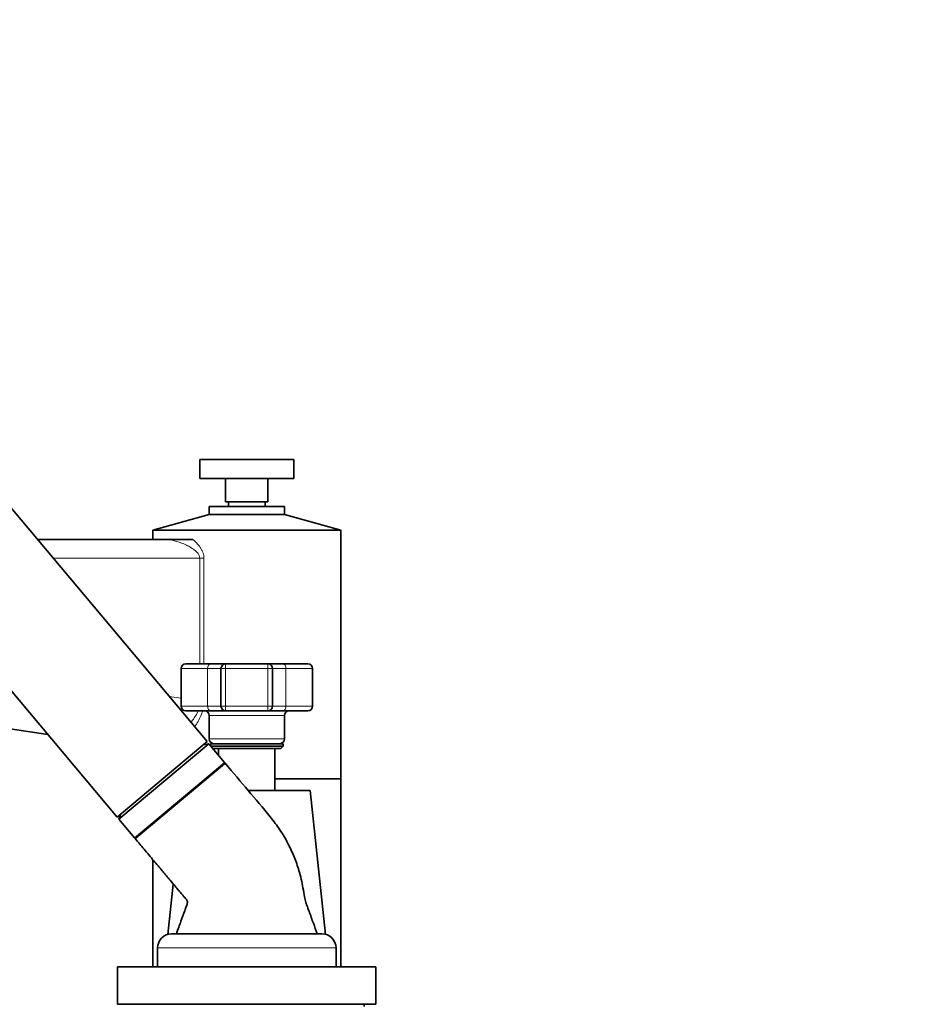
# Model space of a CAD drawing. Units: millimetres. Extents: x 0 to 2433, y 0 to 2723.
# Drawn here: x 507 to 698, y 1796 to 2006 of the extents above; entities that cross this region are included whole.
import ezdxf
from ezdxf import colors
from ezdxf.entities.mleader import LeaderData, LeaderLine
from ezdxf.math import Vec2, Vec3

# ---------------------------------------------------------------- set-up
doc = ezdxf.new("R2010")
doc.units = ezdxf.units.MM
doc.layers.add('DV7_Défaut', color=7, linetype='Continuous')
doc.layers.add('Défaut', color=7, linetype='Continuous')

# ---------------------------------------------------------------- blocks, each defined once
blk = doc.blocks.new('_DOT')
at = {"color": 0}
blk.add_line((0, 0), (-1, 0), dxfattribs=at)
at = {"color": 0, "const_width": 0.333}
blk.add_lwpolyline([(-0.1665, 0, 1), (0.1665, 0, 1)], format="xyb", close=True, dxfattribs=at)
blk = doc.blocks.new('SE6')
at = {"layer": 'DV7_Défaut', "color": 7, "linetype": 'Continuous', "lineweight": 35}
for p, q in [((547.13, 1851.82), (469.99, 1943.75)), ((450.84, 1927.68), (527.98, 1835.76)), ((545.59, 1911.88), (565.59, 1911.88)), ((545.59, 1911.88), (545.59, 1907.88)), ((565.59, 1907.88), (565.59, 1911.88)), ((545.59, 1907.88), (565.59, 1907.88)), ((551.09, 1907.88), (551.09, 1902.88)), ((560.09, 1902.88), (560.09, 1907.88)), ((547.59, 1901.88), (563.59, 1901.88)), ((547.59, 1901.88), (547.59, 1900.21)), ((551.09, 1902.88), (560.09, 1902.88)), ((551.66, 1902.88), (551.66, 1901.88)), ((559.51, 1901.88), (559.51, 1902.88)), ((563.59, 1900.21), (563.59, 1901.88)), ((547.59, 1900.21), (535.59, 1896.88)), ((547.59, 1900.21), (563.59, 1900.21)), ((575.59, 1896.88), (563.59, 1900.21)), ((535.59, 1896.88), (575.59, 1896.88)), ((535.59, 1896.88), (535.59, 1894.88)), ((575.59, 1843.88), (575.59, 1896.88)), ((511, 1894.88), (538.18, 1894.88)), ((544.1, 1894.88), (538.18, 1894.88)), ((513.24, 1853.32), (353.59, 1877.88)), ((542.59, 1868.38), (547.85, 1868.38)), ((551.09, 1868.38), (547.85, 1868.38)), ((560.09, 1868.38), (551.09, 1868.38)), ((563.32, 1868.38), (560.09, 1868.38)), ((563.32, 1868.38), (568.59, 1868.38)), ((541.59, 1867.38), (541.59, 1859.38)), ((550.09, 1867.38), (550.09, 1859.38)), ((561.09, 1859.38), (561.09, 1867.38)), ((569.59, 1859.38), (569.59, 1867.38)), ((547.85, 1858.38), (542.59, 1858.38)), ((547.85, 1858.38), (551.09, 1858.38)), ((551.09, 1858.38), (560.09, 1858.38)), ((560.09, 1858.38), (563.32, 1858.38)), ((568.59, 1858.38), (563.32, 1858.38)), ((547.59, 1857.38), (547.59, 1852.38)), ((563.59, 1852.38), (563.59, 1857.38)), ((527.98, 1835.76), (547.13, 1851.82)), ((528.37, 1835.29), (547.52, 1851.36)), ((547.52, 1851.36), (546.32, 1851.15)), ((550.85, 1847.38), (547.52, 1851.36)), ((547.84, 1851.38), (563.34, 1851.38)), ((547.84, 1851.38), (547.84, 1850.98)), ((563.34, 1850.88), (547.92, 1850.88)), ((548.34, 1850.38), (562.84, 1850.38)), ((549.59, 1850.38), (549.59, 1848.89)), ((561.59, 1841.38), (561.59, 1850.38)), ((562.84, 1850.38), (563.34, 1850.88)), ((563.34, 1850.88), (563.34, 1851.38)), ((550.98, 1847.23), (531.83, 1831.16)), ((532.06, 1831.35), (550.83, 1847.1)), ((561.59, 1843.88), (575.59, 1843.88)), ((575.59, 1843.88), (561.59, 1843.88)), ((575.59, 1803.88), (575.59, 1843.88)), ((555.89, 1841.38), (569.09, 1841.38)), ((572.38, 1810.77), (569.09, 1841.38)), ((528.78, 1836.43), (528.37, 1835.29)), ((528.37, 1835.29), (531.7, 1831.31)), ((535.59, 1826.68), (535.59, 1803.88)), ((539.94, 1821.49), (538.79, 1810.77)), ((539.59, 1810.88), (571.59, 1810.88)), ((536.59, 1807.88), (536.59, 1803.88)), ((574.59, 1803.88), (574.59, 1807.88)), ((528.09, 1803.88), (583.09, 1803.88)), ((528.09, 1803.88), (528.09, 1795.88)), ((583.09, 1795.88), (583.09, 1803.88)), ((528.09, 1795.88), (583.09, 1795.88)), ((580.59, 1795.38), (580.59, 1795.88))]:
    blk.add_line(p, q, dxfattribs=at)
at = {"layer": 'DV7_Défaut', "color": 7, "linetype": 'Continuous', "lineweight": 18}
for p, q in [((545.59, 1890.88), (514.36, 1890.88)), ((545.59, 1868.38), (545.59, 1890.88)), ((546.47, 1890.88), (545.59, 1890.88)), ((546.47, 1890.88), (546.47, 1868.38)), ((551.09, 1867.38), (551.09, 1868.38)), ((560.09, 1867.38), (560.09, 1868.38)), ((547.25, 1867.38), (541.59, 1867.38)), ((547.25, 1867.38), (547.25, 1859.38)), ((547.25, 1867.38), (550.09, 1867.38)), ((551.09, 1867.38), (550.09, 1867.38)), ((551.09, 1859.38), (551.09, 1867.38)), ((551.09, 1867.38), (560.09, 1867.38)), ((560.09, 1867.38), (560.09, 1859.38)), ((560.09, 1867.38), (561.09, 1867.38)), ((561.09, 1867.38), (563.92, 1867.38)), ((563.92, 1867.38), (563.92, 1859.38)), ((569.59, 1867.38), (563.92, 1867.38)), ((539.05, 1861.46), (541.59, 1861.06)), ((541.59, 1859.38), (547.25, 1859.38)), ((550.09, 1859.38), (547.25, 1859.38)), ((550.09, 1859.38), (551.09, 1859.38)), ((560.09, 1859.38), (551.09, 1859.38)), ((551.09, 1858.38), (551.09, 1859.38)), ((560.09, 1858.38), (560.09, 1859.38)), ((561.09, 1859.38), (560.09, 1859.38)), ((563.92, 1859.38), (561.09, 1859.38)), ((563.92, 1859.38), (569.59, 1859.38)), ((563.59, 1857.38), (547.59, 1857.38)), ((547.59, 1852.38), (563.59, 1852.38)), ((550.85, 1847.38), (531.7, 1831.31)), ((536.59, 1807.88), (574.59, 1807.88))]:
    blk.add_line(p, q, dxfattribs=at)
at = {"layer": 'DV7_Défaut', "color": 7, "linetype": 'Continuous', "lineweight": 35}
for centre, radius, start, end in [((542.59, 1867.38), 1, 90, 180), ((551.09, 1867.38), 1, 90, 180), ((560.09, 1867.38), 1, 0, 90), ((568.59, 1867.38), 1, 0, 90), ((542.59, 1859.38), 1, 180, 270), ((546.59, 1857.38), 1, 0, 90), ((551.09, 1859.38), 1, 180, 270), ((560.09, 1859.38), 1, 270, 0), ((564.59, 1857.38), 1, 90, 180), ((568.59, 1859.38), 1, 270, 0), ((548.59, 1852.38), 1, 180, 270), ((562.59, 1852.38), 1, 270, 0), ((550.7, 1847.25), 0.2, 310, 40), ((531.86, 1831.44), 0.2, 220, 310), ((539.59, 1807.88), 3, 90, 180), ((571.59, 1807.88), 3, 0, 90)]:
    blk.add_arc(centre, radius, start, end, dxfattribs=at)
at = {"layer": 'DV7_Défaut', "color": 7, "linetype": 'Continuous', "lineweight": 18}
for centre, start_param, end_param in [((547.85, 1867.38), 0, 1.570796), ((563.32, 1867.38), 4.712389, 6.283185), ((547.85, 1859.38), 1.570796, 3.141593), ((563.32, 1859.38), 3.141593, 4.712389)]:
    blk.add_ellipse(centre, major_axis=(0, 1), ratio=0.595238, start_param=start_param, end_param=end_param, dxfattribs=at)
for points, knots in [([(545.59, 1890.88), (545.59, 1891.09), (545.54, 1891.29), (545.36, 1891.67), (545.25, 1891.84), (544.99, 1892.15), (544.84, 1892.3), (544.54, 1892.56), (544.38, 1892.68), (543.9, 1893.02), (543.57, 1893.23), (542.89, 1893.59), (542.55, 1893.76), (541.86, 1894.05), (541.52, 1894.18), (540.83, 1894.42), (540.49, 1894.52), (539.47, 1894.78), (538.81, 1894.88), (538.18, 1894.88)], [0, 0, 0, 0, 0.0625, 0.0625, 0.125, 0.125, 0.1875, 0.1875, 0.25, 0.25, 0.375, 0.375, 0.5, 0.5, 0.625, 0.625, 0.75, 0.75, 1, 1, 1, 1]), ([(544.1, 1894.88), (544.38, 1894.64), (544.66, 1894.38), (545.19, 1893.82), (545.44, 1893.52), (545.78, 1893.02), (545.88, 1892.85), (546.08, 1892.49), (546.16, 1892.3), (546.31, 1891.92), (546.37, 1891.71), (546.45, 1891.3), (546.47, 1891.09), (546.47, 1890.88)], [0, 0, 0, 0, 0.25, 0.25, 0.5, 0.5, 0.625, 0.625, 0.75, 0.75, 0.875, 0.875, 1, 1, 1, 1]), ([(543.68, 1855.93), (544.17, 1856.52), (544.64, 1857.16), (545.07, 1858.04), (545.15, 1858.2), (545.21, 1858.37)], [0, 0, 0, 0, 0.817613, 0.817613, 1, 1, 1, 1]), ([(546.18, 1858.38), (546.12, 1858.14), (546.04, 1857.9), (545.63, 1856.79), (545.17, 1855.98), (544.62, 1855.14), (544.55, 1855.05), (544.49, 1854.96)], [0, 0, 0, 0, 0.191169, 0.191169, 0.911473, 0.911473, 1, 1, 1, 1])]:
    blk.add_open_spline(points, degree=3, knots=knots, dxfattribs=at)
at = {"layer": 'DV7_Défaut', "color": 7, "linetype": 'Continuous', "lineweight": 35}
for points, knots in [([(570.59, 1810.88), (570.29, 1811.7), (569.75, 1813.19), (569.03, 1815.14), (568.51, 1816.62), (568.09, 1817.62), (567.86, 1819), (567.56, 1820.64), (567.19, 1822.52), (566.6, 1824.74), (565.7, 1827.32), (564.36, 1830.21), (562.67, 1833.08), (559.83, 1836.82), (555.72, 1841.53), (552.78, 1845.09), (550.98, 1847.23)], [0, 0, 0, 0, 0.056829, 0.121587, 0.144929, 0.169145, 0.198629, 0.244034, 0.288907, 0.335225, 0.407633, 0.483452, 0.562503, 0.644559, 0.818722, 1, 1, 1, 1]), ([(531.83, 1831.16), (532.52, 1830.34), (533.75, 1828.87), (535.7, 1826.55), (537.46, 1824.46), (538.9, 1822.74), (540, 1821.42), (540.76, 1820.52), (541.26, 1819.92), (541.61, 1819.51), (541.98, 1819.07), (542.34, 1818.63), (542.69, 1818.25), (542.91, 1817.89), (543, 1817.37), (542.68, 1816.68), (542.24, 1815.38), (541.5, 1813.39), (540.95, 1811.87), (540.59, 1810.88)], [0, 0, 0, 0, 0.118456, 0.25015, 0.361139, 0.451782, 0.521781, 0.570556, 0.594589, 0.616102, 0.636109, 0.664271, 0.685642, 0.698884, 0.714352, 0.74822, 0.787425, 0.882838, 1, 1, 1, 1])]:
    blk.add_open_spline(points, degree=3, knots=knots, dxfattribs=at)

msp = doc.modelspace()

# ---------------------------------------------------------------- block references
at = {"layer": 'Défaut'}
msp.add_blockref('SE6', (0, 0), dxfattribs=at)

# ---------------------------------------------------------------- leaders
at = {"layer": 'Défaut', "color": 7, "linetype": 'Continuous', "lineweight": 18}
ml = msp.add_multileader_mtext('Standard', dxfattribs=at)
ml.set_content('{\\pxsm0.9;\\fSolid Edge ISO|b1||i0||c0|p34;\\W1.;24/06/2021\\P}', color=256)
ml.set_leader_properties()
ml.set_arrow_properties(name='DOT')
ml.build(insert=Vec2(0, 0))
ml.multileader.update_dxf_attribs({"leader_type": 0, "dogleg_length": 0, "arrow_head_size": 12})
ctx = ml.context
ctx.base_point, ctx.char_height, ctx.arrow_head_size, ctx.landing_gap_size = Vec3(2345.32, 2715.64), 12, 12, 4.2
notes = []
notes.append((ctx, [(0, (0, 0, 0), (0, 0), (1, 0), 1, [])]))
ctx.mtext.insert = Vec3(2347.32, 2721.76)
for ctx, leaders in notes:
    for number, flags, end, landing, length, lines in leaders:
        leader = LeaderData()
        leader.index, (leader.has_last_leader_line, leader.has_dogleg_vector, leader.attachment_direction) = number, flags
        leader.last_leader_point, leader.dogleg_vector, leader.dogleg_length = Vec3(end), Vec3(landing), length
        for number, points, colour, breaks in lines:
            line = LeaderLine()
            line.index, line.vertices, line.color, line.breaks = number, Vec3.list(points), colors.encode_raw_color(colour), breaks
            leader.lines.append(line)
        ctx.leaders.append(leader)

doc.saveas('drawing.dxf')
